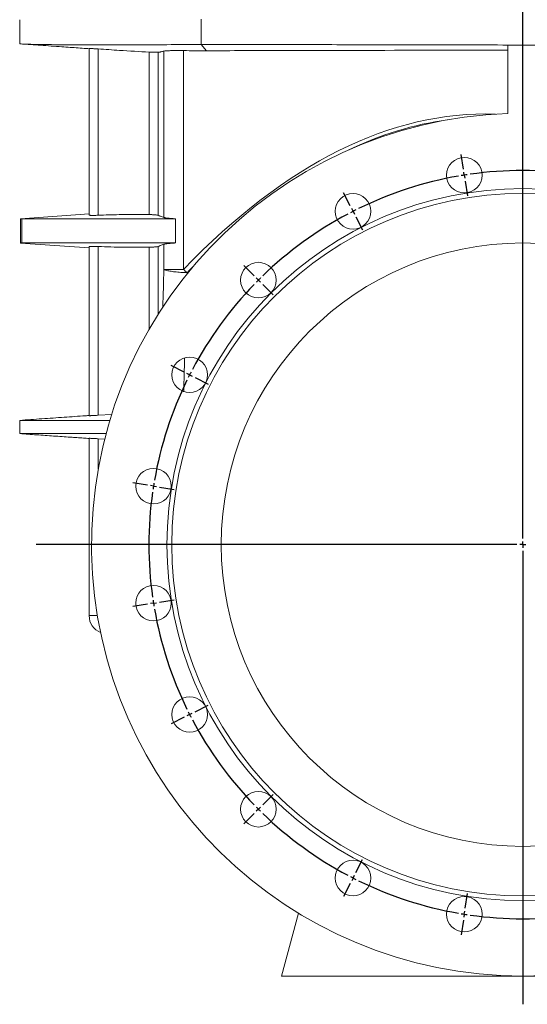
# Model space of a CAD drawing. Units: millimetres. Extents: x -1 to 1614, y -861 to 1798.
# Drawn here: x 565 to 986, y 261 to 1076 of the extents above; entities that cross this region are included whole.
import ezdxf

# ---------------------------------------------------------------- set-up
doc = ezdxf.new("R2010")
doc.units = ezdxf.units.MM
doc.layers.add('FORMAT', color=7, linetype='Continuous')

# ---------------------------------------------------------------- blocks, each defined once
blk = doc.blocks.new('SW_CENTERMARKSYMBOL_0')
at = {"layer": 'FORMAT', "color": 0}
for p, q in [((48.49, -301.18), (48.49, 850.56)), ((-0.78, 4.94), (-2.7, 17.04)), ((0, 0), (-0.39, 2.47)), ((0, 0), (0.39, -2.47)), ((0.78, -4.94), (2.7, -17.04)), ((-94.51, -25.52), (-100.07, -14.6)), ((-92.24, -29.97), (-93.38, -27.74)), ((-92.24, -29.97), (-91.11, -32.2)), ((-89.97, -34.43), (-84.41, -45.34)), ((-174.24, -83.44), (-182.91, -74.78)), ((-170.71, -86.98), (-172.48, -85.21)), ((-170.71, -86.98), (-168.94, -88.75)), ((-167.17, -90.52), (-158.51, -99.18)), ((-232.17, -163.18), (-243.09, -157.61)), ((-227.72, -165.45), (-229.94, -164.31)), ((-227.72, -165.45), (-225.49, -166.58)), ((-223.26, -167.72), (-212.35, -173.28)), ((-262.63, -256.91), (-274.73, -254.99)), ((-257.69, -257.69), (-260.16, -257.3)), ((-257.69, -257.69), (-255.22, -258.08)), ((-252.75, -258.47), (-240.65, -260.39)), ((43.49, -306.18), (-355, -306.18)), ((48.49, -306.18), (45.99, -306.18)), ((48.49, -306.18), (48.49, -303.68)), ((48.49, -306.18), (48.49, -308.68)), ((48.49, -306.18), (50.99, -306.18)), ((48.49, -311.18), (48.49, -687.05)), ((-262.63, -355.46), (-274.73, -357.38)), ((-257.69, -354.68), (-260.16, -355.07)), ((-257.69, -354.68), (-255.22, -354.29)), ((-252.75, -353.9), (-240.65, -351.98)), ((-223.26, -444.65), (-212.35, -439.09)), ((-227.72, -446.92), (-229.94, -448.06)), ((-227.72, -446.92), (-225.49, -445.79)), ((-232.17, -449.19), (-243.09, -454.75)), ((-167.17, -521.85), (-158.51, -513.19)), ((-174.24, -528.92), (-182.91, -537.58)), ((-170.71, -525.39), (-172.48, -527.15)), ((-170.71, -525.39), (-168.94, -523.62)), ((-89.97, -577.94), (-84.41, -567.03)), ((-94.51, -586.85), (-100.07, -597.77)), ((-92.24, -582.4), (-93.38, -584.62)), ((-92.24, -582.4), (-91.11, -580.17)), ((0.78, -607.43), (2.7, -595.33)), ((0, -612.37), (0.39, -609.9)), ((-0.78, -617.31), (-2.7, -629.4)), ((0, -612.37), (-0.39, -614.84))]:
    blk.add_line(p, q, dxfattribs=at)
for start, end in [(98.53794, 99), (81.92413, 98.07587), (99.92413, 116.07587), (99, 99.46206), (117.92413, 134.07587), (117, 117.46206), (116.53794, 117), (135, 135.46206), (134.53794, 135), (135.92413, 152.07587), (153.92413, 170.07587), (153, 153.46206), (152.53794, 153), (171, 171.46206), (170.53794, 171), (171.92413, 188.07587), (188.53794, 189), (189, 189.46206), (189.92413, 206.07587), (206.53794, 207), (207, 207.46206), (207.92413, 224.07587), (224.53794, 225), (225, 225.46206), (225.92413, 242.07587), (242.53794, 243), (243, 243.46206), (243.92413, 260.07587), (260.53794, 261), (261, 261.46206), (261.92413, 278.07587)]:
    blk.add_arc((48.49, -306.18), 310, start, end, dxfattribs=at)

msp = doc.modelspace()

# ---------------------------------------------------------------- linework, layer by layer
at = {"color": 7, "linetype": 'Continuous', "lineweight": 15}
for p, q in [((715.52, 1055.92), (715.52, 1076.95)), ((982.08, 1077.44), (982.08, 1055.42)), ((565.08, 1056.43), (565.08, 1076.43)), ((622.58, 914.45), (622.58, 1052.56)), ((719.87, 1050.7), (715.52, 1055.92)), ((969.58, 1055.42), (982.08, 1055.42)), ((969.58, 1055.42), (969.58, 998.71)), ((994.58, 1055.42), (982.08, 1055.42)), ((673.34, 1049.44), (672.41, 1049.49)), ((680.41, 1049.44), (673.34, 1049.44)), ((565.61, 911.47), (622.58, 915.45)), ((565.61, 911.47), (565.61, 891.39)), ((694.24, 911.43), (566.69, 911.43)), ((694.24, 891.43), (694.24, 911.43)), ((622.58, 887.41), (565.61, 891.39)), ((694.24, 891.43), (566.69, 891.43)), ((622.58, 748.31), (622.58, 888.41)), ((564.96, 744.43), (564.96, 733.43)), ((639.74, 744.43), (564.96, 744.43)), ((641.28, 749.41), (630.16, 748.69)), ((636.62, 733.43), (564.96, 733.43)), ((622.58, 582.62), (622.58, 729.56)), ((630.16, 729.18), (635.45, 728.83)), ((782.08, 283.93), (796.07, 336.14)), ((982.08, 283.93), (782.08, 283.93)), ((982.08, 283.93), (1182.08, 283.93))]:
    msp.add_line(p, q, dxfattribs=at)
at = {"color": 8, "linetype": 'Continuous', "lineweight": 0}
for p, q in [((982.08, 1055.42), (982.08, 1055.42)), ((630.16, 1052.18), (630.16, 914.38)), ((672.41, 914.94), (672.41, 1049.49)), ((679.91, 1049.44), (679.91, 914.34)), ((684.58, 912.5), (684.58, 1050.4)), ((700.85, 1050.82), (700.85, 869.56)), ((566.69, 911.43), (566.69, 891.43)), ((684.58, 869.56), (684.58, 890.36)), ((630.16, 888.48), (630.16, 748.69)), ((672.41, 820.07), (672.41, 887.93)), ((679.91, 888.53), (679.91, 832.49)), ((684.58, 869.56), (700.85, 869.56)), ((700.43, 768.46), (700.98, 768.44)), ((700.65, 768.37), (700.98, 768.44)), ((700.98, 768.44), (701.03, 768.24)), ((630.16, 729.18), (630.16, 704.36)), ((622.58, 582.62), (629.45, 582.62))]:
    msp.add_line(p, q, dxfattribs=at)
at = {"color": 8, "linetype": 'Continuous', "lineweight": 0, "flags": 128}
msp.add_lwpolyline([(703.75, 866.78), (702.42, 866.83), (701.09, 866.89), (699.78, 866.96), (698.49, 867.05), (697.22, 867.15), (695.98, 867.26), (694.78, 867.38), (693.62, 867.5), (692.51, 867.64), (691.45, 867.79), (690.44, 867.94), (689.5, 868.1), (688.62, 868.27), (687.81, 868.44), (687.07, 868.62), (686.41, 868.8), (685.83, 868.99), (685.33, 869.18), (684.91, 869.37), (684.58, 869.56)], dxfattribs=at)
at = {"color": 7, "linetype": 'Continuous', "lineweight": 15}
for centre, radius in [((933.59, 947.62), 14.75), ((982.08, 641.43), 295), ((982.08, 641.43), 291), ((841.34, 917.64), 14.75), ((982.08, 641.43), 250), ((762.88, 860.63), 14.75), ((705.87, 782.17), 14.75), ((675.9, 689.93), 14.75), ((675.9, 592.94), 14.75), ((705.87, 500.69), 14.75), ((762.88, 422.23), 14.75), ((841.34, 365.22), 14.75), ((933.59, 335.25), 14.75)]:
    msp.add_circle(centre, radius, dxfattribs=at)
for centre, radius, start, end in [((982.08, 641.43), 357.5, 92.00376, 87.99624), ((637.58, 582.62), 15, 180, 248.41496)]:
    msp.add_arc(centre, radius, start, end, dxfattribs=at)
at = {"color": 8, "linetype": 'Continuous', "lineweight": 0}
msp.add_arc((824.31, 995.32), 176.23, 225.52822, 226.83508, dxfattribs=at)
for centre, major_axis, ratio, start_param, end_param in [((982.08, -11177.95), (-31.14, 12176.29), 0.142139, 6.278301, 6.428388), ((981.73, -11180.74), (-30.76, 12176.29), 0.140496, 0.018404, 0.066882), ((1002.73, 357.03), (-5.88, 2177.64), 0.149679, 1.332803, 1.347624), ((1002.38, 354.25), (-5.5, 2177.64), 0.140496, 1.332852, 1.333335), ((981.73, -11180.74), (-30.76, 12176.29), 0.140496, 0.141902, 0.145211), ((1002.38, 354.25), (-5.5, 2177.64), 0.140496, 1.366016, 1.379072)]:
    msp.add_ellipse(centre, major_axis=major_axis, ratio=ratio, start_param=start_param, end_param=end_param, dxfattribs=at)
at = {"color": 7, "linetype": 'Continuous', "lineweight": 15}
for points, knots in [([(565.08, 1056.43), (566.24, 1056.32), (568.16, 1056.23), (572.14, 1056.09), (573.65, 1056.05), (576.2, 1055.99), (577.1, 1055.97), (578.98, 1055.93), (579.97, 1055.91), (583.07, 1055.86), (585.31, 1055.82), (590.14, 1055.76), (592.73, 1055.74), (598.22, 1055.69), (601.12, 1055.67), (605.72, 1055.64), (607.29, 1055.63), (610.5, 1055.62), (612.14, 1055.61), (620.5, 1055.58), (627.71, 1055.57), (639.29, 1055.57), (643.28, 1055.57), (651.52, 1055.59), (655.74, 1055.6), (664.37, 1055.62), (668.77, 1055.64), (675.53, 1055.67), (677.8, 1055.68), (682.38, 1055.7), (684.68, 1055.72), (696.26, 1055.78), (705.77, 1055.84), (715.52, 1055.92)], [0, 0, 0, 0, 0.125, 0.125, 0.1875, 0.1875, 0.21875, 0.21875, 0.25, 0.25, 0.3125, 0.3125, 0.375, 0.375, 0.4375, 0.4375, 0.46875, 0.46875, 0.5, 0.5, 0.625, 0.625, 0.6875, 0.6875, 0.75, 0.75, 0.8125, 0.8125, 0.84375, 0.84375, 0.875, 0.875, 1, 1, 1, 1]), ([(565.92, 1056.37), (571.34, 1055.99), (582.66, 1055.19), (596.27, 1054.24), (606.71, 1053.51), (613.46, 1053.04), (618.74, 1052.67), (621.76, 1052.46), (622.58, 1052.4)], [0, 0, 0, 0, 0.287154, 0.59925, 0.720586, 0.840174, 0.956645, 1, 1, 1, 1]), ([(622.58, 1052.56), (622.6, 1052.56), (622.65, 1052.57), (623, 1052.57), (623.55, 1052.55), (624.3, 1052.52), (625.23, 1052.47), (626.3, 1052.41), (627.51, 1052.35), (628.8, 1052.27), (629.71, 1052.21), (630.16, 1052.18)], [0, 0, 0, 0, 0.1107868, 0.2215734, 0.3323585, 0.4431445, 0.5539671, 0.6647917, 0.7757871, 0.8867826, 1, 1, 1, 1]), ([(982.08, 1055.42), (959.86, 1055.47), (937.62, 1055.52), (893.16, 1055.62), (870.92, 1055.66), (826.47, 1055.74), (804.25, 1055.78), (759.85, 1055.85), (737.67, 1055.89), (715.52, 1055.92)], [0, 0, 0, 0, 0.25, 0.25, 0.5, 0.5, 0.75, 0.75, 1, 1, 1, 1]), ([(982.08, 1055.42), (1004.3, 1055.47), (1026.54, 1055.52), (1071, 1055.62), (1093.24, 1055.66), (1137.69, 1055.74), (1159.91, 1055.78), (1204.31, 1055.85), (1226.49, 1055.89), (1248.64, 1055.92)], [0, 0, 0, 0, 0.25, 0.25, 0.5, 0.5, 0.75, 0.75, 1, 1, 1, 1]), ([(630.16, 1052.18), (636.01, 1051.79), (650.1, 1050.86), (664.18, 1050), (672.41, 1049.49)], [0, 0, 0, 0, 0.415668, 1, 1, 1, 1]), ([(680.41, 1049.44), (680.7, 1049.51), (681.29, 1049.65), (682.29, 1049.89), (683.37, 1050.13), (684.18, 1050.31), (684.58, 1050.4)], [0, 0, 0, 0, 0.249846, 0.499692, 0.749846, 1, 1, 1, 1]), ([(684.58, 1050.4), (684.77, 1050.43), (685.16, 1050.5), (686.07, 1050.59), (687.19, 1050.67), (688.52, 1050.73), (690.03, 1050.78), (691.72, 1050.82), (693.57, 1050.84), (695.55, 1050.85), (697.45, 1050.85), (699.22, 1050.84), (700.31, 1050.82), (700.85, 1050.82)], [0, 0, 0, 0, 0.0975362, 0.195402, 0.2929372, 0.3875425, 0.4824497, 0.5770553, 0.6715372, 0.7663201, 0.8608014, 0.9304009, 1, 1, 1, 1]), ([(700.85, 1050.82), (704.02, 1050.78), (710.35, 1050.7), (716.7, 1050.7), (719.87, 1050.7)], [0, 0, 0, 0, 0.499978, 1, 1, 1, 1]), ([(969.58, 1051.11), (927.79, 1051.11), (886.01, 1051.07), (833.94, 1050.98), (823.53, 1050.96), (802.73, 1050.92), (792.35, 1050.9), (761.23, 1050.82), (740.53, 1050.76), (719.87, 1050.7)], [0, 0, 0, 0, 0.5, 0.5, 0.625, 0.625, 0.75, 0.75, 1, 1, 1, 1]), ([(630.16, 914.38), (629.71, 914.36), (628.82, 914.33), (627.53, 914.3), (626.33, 914.28), (625.24, 914.27), (624.31, 914.28), (623.55, 914.31), (623, 914.34), (622.65, 914.39), (622.6, 914.43), (622.58, 914.45)], [0, 0, 0, 0, 0.110937, 0.221876, 0.332817, 0.44376, 0.554621, 0.665484, 0.776346, 0.88721, 1, 1, 1, 1]), ([(672.41, 914.94), (669.79, 914.97), (664.3, 915.04), (655.94, 915.03), (647.35, 914.91), (638.75, 914.69), (633.03, 914.48), (630.16, 914.38)], [0, 0, 0, 0, 0.186328, 0.389677, 0.593059, 0.79652, 1, 1, 1, 1]), ([(672.41, 914.94), (672.86, 914.93), (673.75, 914.91), (675.04, 914.86), (676.24, 914.8), (677.33, 914.72), (678.26, 914.64), (679.04, 914.54), (679.63, 914.44), (679.82, 914.37), (679.91, 914.34)], [0, 0, 0, 0, 0.122053, 0.244109, 0.366152, 0.488195, 0.610502, 0.732811, 0.866405, 1, 1, 1, 1]), ([(684.58, 912.5), (684.06, 912.68), (683.01, 913.03), (681.76, 913.51), (680.72, 913.94), (680.18, 914.21), (679.91, 914.34)], [0, 0, 0, 0, 0.284637, 0.569275, 0.784606, 1, 1, 1, 1]), ([(565.61, 911.47), (565.63, 911.46), (565.65, 911.45), (565.86, 911.44), (566.19, 911.43), (566.52, 911.43), (566.69, 911.43)], [0, 0, 0, 0, 0.248651, 0.497303, 0.748652, 1, 1, 1, 1]), ([(694.24, 911.43), (693.77, 911.46), (692.81, 911.52), (691.47, 911.62), (690.2, 911.72), (689.03, 911.82), (687.97, 911.93), (687.03, 912.04), (686.21, 912.16), (685.52, 912.28), (684.97, 912.39), (684.71, 912.47), (684.58, 912.5)], [0, 0, 0, 0, 0.099586, 0.199174, 0.301655, 0.404138, 0.503723, 0.603308, 0.70578, 0.808251, 0.903819, 1, 1, 1, 1]), ([(679.91, 888.53), (680.44, 888.77), (681.35, 889.2), (682.95, 889.82), (684.04, 890.18), (684.58, 890.36)], [0, 0, 0, 0, 0.406354, 0.703094, 1, 1, 1, 1]), ([(684.58, 890.36), (684.73, 890.4), (685.04, 890.49), (685.71, 890.62), (686.55, 890.76), (687.52, 890.88), (688.57, 891), (689.69, 891.1), (690.92, 891.21), (692.42, 891.32), (693.58, 891.39), (694.24, 891.43)], [0, 0, 0, 0, 0.111708, 0.223416, 0.339247, 0.455079, 0.554841, 0.654602, 0.757269, 0.859937, 1, 1, 1, 1]), ([(622.58, 888.41), (622.58, 888.44), (622.63, 888.46), (622.77, 888.49), (622.83, 888.5), (622.97, 888.52), (623.05, 888.52), (623.34, 888.55), (623.57, 888.56), (624.11, 888.57), (624.43, 888.58), (625.12, 888.59), (625.5, 888.59), (626.12, 888.58), (626.33, 888.58), (626.77, 888.58), (627, 888.57), (627.68, 888.56), (628.16, 888.55), (629.15, 888.52), (629.65, 888.5), (630.16, 888.48)], [0, 0, 0, 0, 0.125, 0.125, 0.1875, 0.1875, 0.25, 0.25, 0.375, 0.375, 0.5, 0.5, 0.625, 0.625, 0.6875, 0.6875, 0.75, 0.75, 0.875, 0.875, 1, 1, 1, 1]), ([(630.16, 888.48), (633.66, 888.36), (640.66, 888.11), (651.21, 887.88), (661.79, 887.8), (668.87, 887.88), (672.41, 887.93)], [0, 0, 0, 0, 0.248638, 0.497309, 0.748624, 1, 1, 1, 1]), ([(679.91, 888.53), (679.85, 888.49), (679.75, 888.46), (679.47, 888.4), (679.29, 888.36), (678.86, 888.3), (678.61, 888.27), (678.05, 888.21), (677.74, 888.18), (677.06, 888.12), (676.69, 888.1), (676.11, 888.06), (675.92, 888.05), (675.51, 888.03), (675.3, 888.02), (674.23, 887.97), (673.34, 887.94), (672.41, 887.93)], [0, 0, 0, 0, 0.125, 0.125, 0.25, 0.25, 0.375, 0.375, 0.5, 0.5, 0.625, 0.625, 0.6875, 0.6875, 0.75, 0.75, 1, 1, 1, 1]), ([(622.58, 748.46), (621.61, 748.4), (617.69, 748.12), (610.75, 747.64), (601.75, 747.01), (592.63, 746.37), (583.44, 745.72), (574.21, 745.08), (568.05, 744.65), (564.96, 744.43)], [0, 0, 0, 0, 0.05068, 0.204063, 0.361026, 0.519523, 0.679085, 0.83936, 1, 1, 1, 1]), ([(630.16, 748.69), (629.65, 748.65), (629.15, 748.62), (628.42, 748.57), (628.18, 748.56), (627.7, 748.53), (627.46, 748.52), (626.77, 748.48), (626.34, 748.45), (625.52, 748.41), (625.13, 748.39), (624.43, 748.35), (624.12, 748.34), (623.71, 748.32), (623.58, 748.32), (623.35, 748.31), (623.25, 748.3), (622.97, 748.3), (622.82, 748.29), (622.63, 748.3), (622.58, 748.3), (622.58, 748.31)], [0, 0, 0, 0, 0.125, 0.125, 0.1875, 0.1875, 0.25, 0.25, 0.375, 0.375, 0.5, 0.5, 0.625, 0.625, 0.6875, 0.6875, 0.75, 0.75, 0.875, 0.875, 1, 1, 1, 1]), ([(564.96, 733.43), (569.67, 733.1), (579.06, 732.45), (593.08, 731.46), (604.19, 730.69), (612.39, 730.11), (617.58, 729.75), (620.96, 729.51), (622.58, 729.4)], [0, 0, 0, 0, 0.24508, 0.488846, 0.730013, 0.823651, 0.915973, 1, 1, 1, 1]), ([(622.58, 729.56), (622.58, 729.56), (622.63, 729.57), (622.77, 729.57), (622.83, 729.57), (622.97, 729.57), (623.06, 729.56), (623.34, 729.56), (623.57, 729.55), (624.11, 729.53), (624.43, 729.51), (625.13, 729.48), (625.5, 729.46), (626.12, 729.42), (626.34, 729.41), (626.78, 729.39), (627, 729.37), (627.69, 729.33), (628.16, 729.31), (629.15, 729.24), (629.65, 729.21), (630.16, 729.18)], [0, 0, 0, 0, 0.125, 0.125, 0.1875, 0.1875, 0.25, 0.25, 0.375, 0.375, 0.5, 0.5, 0.625, 0.625, 0.6875, 0.6875, 0.75, 0.75, 0.875, 0.875, 1, 1, 1, 1])]:
    msp.add_open_spline(points, degree=3, knots=knots, dxfattribs=at)
msp.add_open_spline([(566.69, 891.43), (565.97, 891.43), (565.61, 891.42), (565.61, 891.39)], degree=3, dxfattribs=at)

# ---------------------------------------------------------------- block references
at = {"layer": 'FORMAT', "color": 7}
msp.add_blockref('SW_CENTERMARKSYMBOL_0', (933.59, 947.62), dxfattribs=at)

doc.saveas('drawing.dxf')
